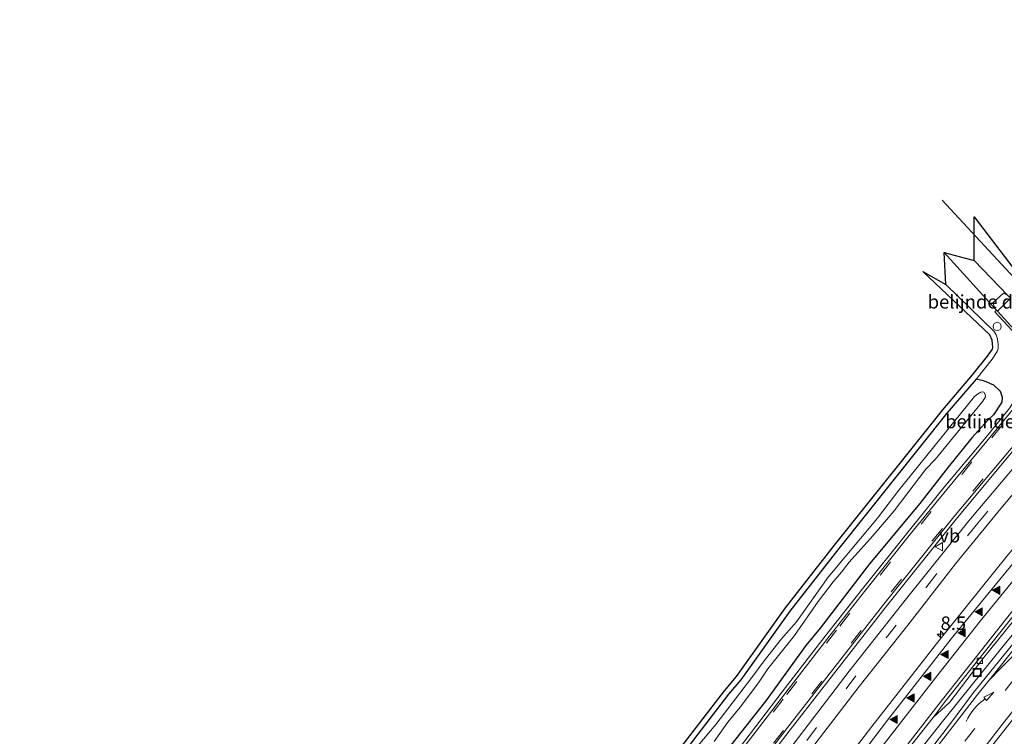
# Model space of a CAD drawing. Units: metres. Extents: x 29997 to 40008, y 370515 to 375003.
# Drawn here: x 32248 to 32430, y 371516 to 371648 of the extents above; entities that cross this region are included whole.
import ezdxf
from ezdxf.enums import TextEntityAlignment as Align

# ---------------------------------------------------------------- set-up
doc = ezdxf.new("R2010")
doc.units = ezdxf.units.M
doc.linetypes.add('VW-3-9_STREEP', pattern=[12, 3, -9])
doc.layers.get('0').update_dxf_attribs({"lineweight": 25})
for name, color, linetype, lineweight in [('B-ME-AM-KILOMETR-S-B1', 7, 'Continuous', 18), ('B-ME-BV-GELEIDECONSTRUCTIE-GELEIDERAIL-L-B1', 213, 'BV-GELEIDERAIL', 18), ('B-ME-GW-INSTEEKWATERGANG-L-B1', 10, 'Continuous', 25), ('B-ME-IE-GRASLAND-GV-B6', 93, 'Continuous', 18), ('B-ME-IE-GRONDWERKLIJN-GROND_INGERICHT-GV-B6', 253, 'Continuous', 18), ('B-ME-IE-INRICHTINGSELEMENT-S-B1', 253, 'Continuous', 18), ('B-ME-KG-KADASTRAAL-OPNAMEDTMGRENS-L-B1', 10, 'Continuous', 25), ('B-ME-KW-DUIKER-L-B1', 10, 'Continuous', 25), ('B-ME-OG-WATER-GV-B6', 153, 'Continuous', 18), ('B-ME-VH-DREMPEL-GV-B6', 8, 'Continuous', 18), ('B-ME-VH-VERH_SOORT-BITUMEN-GV-B6', 8, 'IE-TERREINAFSCHEIDING-NATUURLIJK-HOUTWAL', 18), ('B-ME-VH-VERH_SOORT-GV-B6', 8, 'Continuous', 18), ('B-ME-VH-VERH_SOORT-HALF_VERHARDING-GV-B6', 8, 'IE-TERREINAFSCHEIDING-NATUURLIJK-HOUTWAL', 18), ('B-ME-VV-KOLK-S-B1', 8, 'Continuous', 18), ('B-ME-VW-MARKERING-39STREEP-015-L-B1', 255, 'VW-3-9_STREEP', 18), ('B-ME-VW-MARKERING-PIJLVERDRIJF750-S-B1', 7, 'Continuous', 18), ('B-ME-VW-MARKERING-STREEP-015-L-B1', 7, 'Continuous', 18), ('B-ME-VW-MARKERING-VERDRIJFSTRP-GV-B6', 7, 'Continuous', 18), ('B-ME-VW-MARKERING-VLAKMARK-S-B1', 7, 'Continuous', 18), ('B-ME-VW-MEUBILAIR_WEGMEUBILAIR-VERKEERSBORD-S-B1', 8, 'Continuous', 18)]:
    doc.layers.add(name, color=color, linetype=linetype, lineweight=lineweight)
doc.styles.add('NLCS-ISO', font='NLCS-ISO.TTF')
doc.linetypes.add('BV-GELEIDERAIL', pattern='A,10,-3,[108,NLCS.SHX,S=1,R=0,X=0,Y=0],-3', length=16)
doc.linetypes.add('IE-TERREINAFSCHEIDING-NATUURLIJK-HOUTWAL', pattern='A,7,-1.5,[67,NLCS.SHX,S=0.75,R=45,X=0,Y=0],-1.5,7,-1.5,[70,NLCS.SHX,S=0.75,R=0,X=0,Y=0],-1.5', length=20)

# ---------------------------------------------------------------- blocks, each defined once
blk = doc.blocks.new('dtb')
blk.add_circle((0, 0), 0.75)
blk = doc.blocks.new('put')
for p, q in [((0.75, 0.75), (-0.75, 0.75)), ((-0.75, 0.75), (-0.75, -0.75)), ((0.75, -0.75), (0.75, 0.75)), ((-0.75, -0.75), (0.75, -0.75))]:
    blk.add_line(p, q)
blk.add_lwpolyline([(-0.625, 0.625), (0.625, 0.625), (0.625, -0.625), (-0.625, -0.625)], close=True)
blk = doc.blocks.new('verkeersbord')
for p, q in [((0, 0.75), (-0.75, -0.625)), ((0.75, -0.625), (0, 0.75)), ((-0.75, -0.625), (0.75, -0.625))]:
    blk.add_line(p, q)
blk = doc.blocks.new('hecto')
for p, q in [((0, 0.625), (-0.625, 0)), ((0, -0.625), (0, 0.625)), ((-0.625, 0), (0.625, 0)), ((0.625, 0), (0, -0.625))]:
    blk.add_line(p, q)
blk = doc.blocks.new('kolk')
blk.add_lwpolyline([(-0.5, -0.5), (0.5, -0.5), (0.5, 0.5), (-0.5, 0.5)], close=True)
blk = doc.blocks.new('pijlvr')
for p, q in [((5.53, 0.37, 0.1), (5.37, -0.37, 0.1)), ((5.45, 0, 0.1), (5.45, 0, 0.1)), ((5.45, 0, 0.1), (5.45, 0, 0.1)), ((7.45, -0.45, 0.1), (5.53, 0.37, 0.1)), ((5.37, -0.37, 0.1), (7.45, -0.45, 0.1))]:
    blk.add_line(p, q)
blk.add_arc((2.72, -9.68, 0.1), 10.06, 74.2853, 105.7147)
blk = doc.blocks.new('verfsymbol')
for color in [252, 253]:
    blk.add_hatch(color=color).paths.add_polyline_path([(0.75, -0.625), (0, 0.75), (-0.75, -0.625)])
blk.add_lwpolyline([(0.75, -0.625), (0, 0.75), (-0.75, -0.625)], close=True)

msp = doc.modelspace()

# ---------------------------------------------------------------- linework, layer by layer
at = {"layer": 'B-ME-BV-GELEIDECONSTRUCTIE-GELEIDERAIL-L-B1'}
msp.add_polyline3d([(32516.4142, 371625.9508, 3.4806), (32512.328, 371622.238, 3.481), (32503.373, 371613.746, 3.488), (32496.816, 371607.376, 3.465), (32489.876, 371600.517, 3.462), (32479.842, 371590.292, 3.463), (32470.773, 371580.706, 3.437), (32463.748, 371573.015, 3.431), (32458.241, 371566.953, 3.441), (32454.9, 371562.985, 3.419), (32449.402, 371556.558, 3.438), (32444.609, 371550.958, 3.427), (32437.537, 371542.503, 3.422), (32429.921, 371533.26, 3.47), (32423.742, 371525.623, 3.439), (32418.421, 371519.002, 3.458), (32412.315, 371511.317, 3.407)], dxfattribs=at)
at = {"layer": 'B-ME-GW-INSTEEKWATERGANG-L-B1'}
for points in [[(32424.407, 371582.006, 1.457), (32418.987, 371575.675, 1.401), (32399.018, 371550.674, 1.342), (32389.977, 371539.092, 1.339), (32380.892, 371526.405, 1.214), (32378.634, 371523.7302, 1.3221), (32367.884, 371509.741, 1.386)], [(32426.892, 371581.25, 1.625), (32427.619, 371580.935, 1.753), (32428.816, 371579.759, 1.874), (32429.24, 371578.635, 1.984), (32429.1381, 371577.7389, 1.9081), (32427.5837, 371575.4209, 1.9278), (32426.548, 371574.4146, 1.9338), (32423.6245, 371571.1597, 1.8444), (32419.2195, 371565.6956, 1.8225), (32414.0148, 371558.9743, 1.7845), (32404.6975, 371547.8182, 1.7634), (32395.596, 371535.9207, 1.7123), (32392.8911, 371532.7143, 1.6506), (32385.526, 371522.533, 1.679), (32367.99, 371500.257, 1.6102)], [(32426.892, 371581.25, 1.625), (32425.761, 371581.672, 1.573), (32424.407, 371582.006, 1.457)]]:
    msp.add_polyline3d(points, dxfattribs=at)
at = {"layer": 'B-ME-IE-GRASLAND-GV-B6'}
for points in [[(32382.997, 371499.389, 2.143), (32402.7699, 371525.1659, 2.1952), (32411.8045, 371536.5311, 2.2605), (32420.575, 371547.826, 2.291), (32428.994, 371558.065, 2.336), (32435.576, 371565.918, 2.334), (32442.704, 371574.616, 2.346), (32453.235, 371586.272, 2.36), (32463.1826, 371596.9934, 2.4034), (32474.57, 371609.086, 2.374), (32486.516, 371621.09, 2.375), (32497.0168, 371631.2568, 2.4114), (32508.075, 371641.668, 2.399), (32513.5258, 371646.6613, 2.3909), (32514.6084, 371638.8993, 2.6926)], [(32514.6084, 371638.8993, 2.6926), (32498.4847, 371623.8192, 2.6947), (32484.0798, 371609.5964, 2.693), (32470.0351, 371595.0179, 2.6902), (32456.3591, 371580.0929, 2.6918), (32443.0633, 371564.8403, 2.6665), (32430.1336, 371549.3287, 2.6212), (32417.5072, 371533.6246, 2.5422), (32405.1165, 371517.7888, 2.468), (32392.8918, 371501.879, 2.4429), (32368.6587, 371470.0701, 2.441), (32356.4893, 371454.3185, 2.4472), (32344.1561, 371438.7746, 2.4459), (32331.5644, 371423.5204, 2.4574), (32318.6217, 371408.6329, 2.451), (32305.2645, 371394.1246, 2.4561), (32291.4982, 371380.0037, 2.4598), (32277.3342, 371366.2819, 2.4639), (32262.7839, 371352.9703, 2.459), (32247.8593, 371340.0798, 2.4558), (32232.5726, 371327.6209, 2.459)], [(32411.3166, 371512.9346, 2.6709), (32416.451, 371519.405, 2.65), (32419.514, 371522.241, 2.665), (32425.8531, 371530.4958, 2.6942), (32432.5542, 371538.8716, 2.6776), (32440.2145, 371548.1485, 2.6792), (32450.8643, 371560.8326, 2.6609), (32458.0626, 371569.0757, 2.6582), (32470.7926, 371583.3453, 2.6571), (32477.6591, 371590.6894, 2.6752), (32485.3128, 371598.6938, 2.665), (32499.2718, 371612.6556, 2.6793), (32507.5516, 371620.6421, 2.6603), (32516.0441, 371628.6044, 2.6643), (32516.6455, 371624.2926, 2.7156)], [(32516.6455, 371624.2926, 2.7156), (32504.3169, 371612.8668, 2.7284), (32494.6611, 371603.7293, 2.7249), (32483.1017, 371592.2623, 2.7154), (32472.463, 371581.1217, 2.6885), (32467.9447, 371576.256, 2.6949), (32455.8396, 371562.6143, 2.6802), (32436.4728, 371539.5384, 2.6999), (32423.9287, 371524.0645, 2.6987), (32419.482, 371518.067, 2.6894), (32407.7013, 371502.8145, 2.6958)], [(32424.051, 371603.914, 1.37), (32424.0271, 371612.0313, 1.446), (32433.3253, 371599.7827, 1.441)], [(32418.7862, 371599.5176, 1.8533), (32418.47, 371605.391, 1.299), (32427.9722, 371594.9356, 1.5896), (32428.15, 371594.74, 1.595), (32427.857, 371594.452, 1.585), (32430.994, 371591.063, 1.752), (32431.69, 371590.237, 1.806), (32432.067, 371589.75, 1.84), (32432.463, 371589.026, 1.865), (32432.753, 371588.465, 1.907), (32433.074, 371587.676, 1.927), (32433.279, 371586.968, 1.951), (32433.47, 371586.082, 1.983), (32433.617, 371585.193, 1.98), (32433.193, 371581.931, 2.035), (32432.327, 371579.608, 2.036), (32430.616, 371576.668, 2.1), (32425.92, 371570.894, 2.038), (32418.523, 371561.996, 1.994), (32411.828, 371553.787, 1.959), (32403.383, 371543.209, 1.906), (32396.517, 371534.442, 1.862), (32388.565, 371524.173, 1.82), (32380.674, 371513.85, 1.813)], [(32430.2721, 371597.4514, 1.6088), (32424.051, 371603.914, 1.37)], [(32367.99, 371500.257, 1.6103), (32385.526, 371522.533, 1.679), (32392.8911, 371532.7143, 1.6506), (32395.596, 371535.9207, 1.7123), (32404.6975, 371547.8182, 1.7634), (32414.0148, 371558.9743, 1.7845), (32419.2195, 371565.6956, 1.8225), (32423.6245, 371571.1597, 1.8444), (32426.548, 371574.4146, 1.9338), (32427.5837, 371575.4209, 1.9278), (32429.1381, 371577.7389, 1.9081), (32429.24, 371578.635, 1.984), (32428.816, 371579.759, 1.874), (32427.619, 371580.935, 1.753), (32426.892, 371581.25, 1.625), (32425.761, 371581.672, 1.573), (32424.407, 371582.006, 1.457), (32424.5137, 371582.1393, 1.5238), (32427.339, 371585.668, 1.622), (32428.307, 371587.11, 1.57), (32428.506, 371587.681, 1.58), (32428.506, 371588.327, 1.531), (32428.366, 371589.42, 1.531), (32428.081, 371590.159, 1.523), (32427.736, 371590.794, 1.544), (32418.7862, 371599.5176, 1.8533)], [(32367.884, 371509.741, 1.386), (32378.634, 371523.7302, 1.3221), (32380.892, 371526.405, 1.214), (32389.977, 371539.092, 1.339), (32399.018, 371550.674, 1.342), (32418.987, 371575.675, 1.401), (32424.407, 371582.006, 1.457), (32425.761, 371581.672, 1.573), (32426.892, 371581.25, 1.625)], [(32426.892, 371581.25, 1.625), (32427.619, 371580.935, 1.753), (32428.816, 371579.759, 1.874), (32429.24, 371578.635, 1.984), (32429.1381, 371577.7389, 1.9081), (32427.5837, 371575.4209, 1.9278), (32426.548, 371574.4146, 1.9338), (32423.6245, 371571.1597, 1.8444), (32419.2195, 371565.6956, 1.8225), (32414.0148, 371558.9743, 1.7845), (32404.6975, 371547.8182, 1.7634), (32395.596, 371535.9207, 1.7123), (32392.8911, 371532.7143, 1.6506), (32385.526, 371522.533, 1.679), (32367.99, 371500.257, 1.6102)], [(32374.521, 371496.879, 1.972), (32390.048, 371517.164, 1.998), (32407.585, 371539.703, 2.072), (32420.696, 371556.105, 2.189), (32432.575, 371570.375, 2.226), (32434.882, 371573.052, 2.296), (32442.183, 371581.535, 2.306), (32442.642, 371581.137, 2.264), (32442.992, 371580.537, 2.287), (32443.056, 371579.834, 2.281), (32443, 371579.592, 2.318), (32440.5034, 371576.4167, 2.3248), (32423.0674, 371555.778, 2.2435), (32411.5194, 371541.41, 2.144), (32400.921, 371528.003, 2.08), (32376.4321, 371495.8761, 2.0565)], [(32390.834, 371534.584, 0.287), (32395.23, 371540.86, 0.287), (32397.95, 371544.528, 0.287), (32399.5, 371546.278, 0.287), (32400.931, 371548.147, 0.287), (32405.278, 371553, 0.287), (32409.279, 371557.667, 0.287), (32415.1329, 371565.3589, 0.287), (32416.845, 371567.1664, 0.287), (32425.624, 371577.928, 0.287), (32426.154, 371578.724, 0.287), (32426.101, 371579.186, 0.287), (32425.829, 371579.595, 0.287), (32425.617, 371579.663, 0.287), (32425.276, 371579.618, 0.287), (32424.625, 371579.232, 0.287), (32424.102, 371578.785, 0.287), (32410.095, 371561.458, 0.287), (32406.18, 371556.291, 0.287), (32397.02, 371545.369, 0.287), (32391.187, 371537.121, 0.287), (32388.443, 371533.988, 0.287), (32385.197, 371529.937, 0.287), (32382.933, 371526.799, 0.287), (32376.306, 371518.163, 0.287), (32373.033, 371514.252, 0.287)], [(32375.986, 371514.99, 0.287), (32378.485, 371518.554, 0.287), (32380.79, 371521.365, 0.287), (32384.169, 371525.86, 0.287), (32385.892, 371528.406, 0.287), (32390.834, 371534.584, 0.287)]]:
    msp.add_polyline3d(points, dxfattribs=at)
at = {"layer": 'B-ME-IE-GRONDWERKLIJN-GROND_INGERICHT-GV-B6'}
for points in [[(32367.1142, 371510.3804, 1.361), (32377.855, 371524.3577, 1.297), (32380.1022, 371527.0196, 1.315), (32389.176, 371539.691, 1.334), (32398.233, 371551.2935, 1.34), (32418.2164, 371576.3126, 1.42), (32423.7331, 371582.7643, 1.551), (32426.5321, 371586.2602, 1.502), (32427.405, 371587.5606, 1.478), (32427.506, 371587.8503, 1.479), (32427.3895, 371589.173, 1.502), (32426.9333, 371590.1768, 1.526), (32414.5421, 371601.8963, 1.601), (32418.7862, 371599.5176, 1.8532)], [(32418.7862, 371599.5176, 1.8532), (32427.736, 371590.794, 1.544), (32428.081, 371590.159, 1.523), (32428.366, 371589.42, 1.531), (32428.506, 371588.327, 1.531), (32428.506, 371587.681, 1.58), (32428.307, 371587.11, 1.57), (32427.339, 371585.668, 1.622), (32424.5137, 371582.1393, 1.5238), (32424.407, 371582.006, 1.457), (32418.987, 371575.675, 1.401), (32399.018, 371550.674, 1.342), (32389.977, 371539.092, 1.339), (32380.892, 371526.405, 1.214), (32378.634, 371523.7302, 1.3221), (32367.884, 371509.741, 1.386)]]:
    msp.add_polyline3d(points, dxfattribs=at)
at = {"layer": 'B-ME-KG-KADASTRAAL-OPNAMEDTMGRENS-L-B1'}
msp.add_polyline3d([(32367.1142, 371510.3804, 1.361), (32377.855, 371524.3577, 1.297), (32380.1022, 371527.0196, 1.315), (32389.176, 371539.691, 1.334), (32398.233, 371551.2935, 1.34), (32418.2164, 371576.3126, 1.42), (32423.7331, 371582.7643, 1.551), (32426.5321, 371586.2602, 1.502), (32427.405, 371587.5606, 1.478), (32427.506, 371587.8503, 1.479), (32427.3895, 371589.173, 1.502), (32426.9333, 371590.1768, 1.526), (32414.5421, 371601.8963, 1.601), (32418.7862, 371599.5176, 1.8533), (32418.47, 371605.391, 1.299), (32424.051, 371603.914, 1.37), (32424.0271, 371612.0313, 1.446), (32433.3253, 371599.7827, 1.441)], dxfattribs=at)
at = {"layer": 'B-ME-KW-DUIKER-L-B1'}
msp.add_line((32434.677, 371597.181, 0.198), (32418.118, 371615.078, 0.218), dxfattribs=at)
at = {"layer": 'B-ME-OG-WATER-GV-B6'}
for points in [[(32373.033, 371514.252, 0.287), (32376.306, 371518.163, 0.287), (32382.933, 371526.799, 0.287), (32385.197, 371529.937, 0.287), (32388.443, 371533.988, 0.287), (32391.187, 371537.121, 0.287), (32397.02, 371545.369, 0.287), (32406.18, 371556.291, 0.287), (32410.095, 371561.458, 0.287), (32424.102, 371578.785, 0.287), (32424.625, 371579.232, 0.287), (32425.276, 371579.618, 0.287), (32425.617, 371579.663, 0.287), (32425.829, 371579.595, 0.287), (32426.101, 371579.186, 0.287), (32426.154, 371578.724, 0.287), (32425.624, 371577.928, 0.287), (32416.845, 371567.1664, 0.287), (32415.1329, 371565.3589, 0.287), (32409.279, 371557.667, 0.287), (32405.278, 371553, 0.287), (32400.931, 371548.147, 0.287), (32399.5, 371546.278, 0.287), (32397.95, 371544.528, 0.287), (32395.23, 371540.86, 0.287), (32390.834, 371534.584, 0.287)], [(32390.834, 371534.584, 0.287), (32385.892, 371528.406, 0.287), (32384.169, 371525.86, 0.287), (32380.79, 371521.365, 0.287), (32378.485, 371518.554, 0.287), (32375.986, 371514.99, 0.287)]]:
    msp.add_polyline3d(points, dxfattribs=at)
at = {"layer": 'B-ME-VH-DREMPEL-GV-B6'}
msp.add_polyline3d([(32430.7428, 371596.9624, 1.6269), (32428.3338, 371594.5419, 1.6056), (32428.15, 371594.74, 1.595), (32427.9723, 371594.9356, 1.5896), (32427.8659, 371595.1789, 1.5729), (32427.476, 371596.082, 1.526), (32429.443, 371597.881, 1.546), (32430.162, 371597.514, 1.576), (32430.2721, 371597.4514, 1.6088), (32430.7428, 371596.9624, 1.6269)], dxfattribs=at)
at = {"layer": 'B-ME-VH-VERH_SOORT-BITUMEN-GV-B6'}
for points in [[(32389.5153, 371494.6154, 2.4935), (32408.01, 371518.9114, 2.4826), (32419.7988, 371534.0009, 2.5712), (32436.357, 371554.2208, 2.6671), (32443.1564, 371562.2992, 2.7229), (32451.9183, 371572.3928, 2.7531), (32462.3474, 371584.1102, 2.7327), (32470.9161, 371593.2287, 2.8074), (32485.9435, 371608.7517, 2.8082), (32504.2464, 371626.646, 2.7904), (32514.9287, 371636.6021, 2.7679), (32515.9459, 371629.3087, 2.6447), (32507.6818, 371621.6065, 2.6486), (32497.6623, 371611.9177, 2.6622), (32487.8184, 371602.0349, 2.6776), (32478.9749, 371592.9385, 2.6684), (32470.1103, 371583.4808, 2.6581), (32464.3435, 371577.0882, 2.6602), (32451.72, 371562.7675, 2.652), (32440.9359, 371550.0525, 2.6628), (32431.7057, 371538.7286, 2.6514), (32418.8818, 371522.6583, 2.6656), (32416.451, 371519.405, 2.65)], [(32407.7013, 371502.8145, 2.6958), (32419.482, 371518.067, 2.6894), (32423.9287, 371524.0645, 2.6987), (32436.4728, 371539.5384, 2.6999), (32455.8396, 371562.6143, 2.6802), (32467.9447, 371576.256, 2.6949), (32472.463, 371581.1217, 2.6885), (32483.1017, 371592.2623, 2.7154), (32494.6611, 371603.7293, 2.7249), (32504.3169, 371612.8668, 2.7284), (32516.6455, 371624.2926, 2.7156), (32517.705, 371616.6959, 2.4899)], [(32517.705, 371616.6959, 2.4899), (32515.9756, 371615.1117, 2.4921), (32507.7189, 371607.0453, 2.4822), (32498.7466, 371597.4942, 2.4449), (32479.8934, 371576.8933, 2.4068), (32465.26, 371560.4692, 2.3922), (32459.3941, 371553.5681, 2.3771), (32457.1153, 371551.1355, 2.3969), (32451.8066, 371544.5532, 2.3986), (32445.9713, 371537.575, 2.3883), (32440.2112, 371530.523, 2.4002), (32422.2544, 371507.7442, 2.3901)], [(32418.47, 371605.391, 1.299), (32424.051, 371603.914, 1.37), (32430.2721, 371597.4514, 1.6088)], [(32431.432, 371591.2, 1.785), (32428.3337, 371594.5419, 1.6056), (32428.15, 371594.74, 1.595), (32427.9722, 371594.9356, 1.5896), (32418.47, 371605.391, 1.299)], [(32453.235, 371586.272, 2.36), (32442.704, 371574.616, 2.346), (32435.576, 371565.918, 2.334), (32428.994, 371558.065, 2.336), (32420.575, 371547.826, 2.291), (32411.8045, 371536.5311, 2.2605), (32402.7699, 371525.1659, 2.1953), (32382.997, 371499.389, 2.143), (32359.12, 371468.02, 2.161), (32346.446, 371451.802, 2.157), (32339.79, 371443.48, 2.137), (32321.468, 371421.624, 2.139), (32312.938, 371411.797, 2.127), (32307.289, 371405.52, 2.129), (32300.094, 371397.865, 2.113), (32288.754, 371386.164, 2.126), (32278.6127, 371376.2269, 2.1496), (32268.487, 371366.637, 2.117), (32249.784, 371349.952, 2.128), (32241.268, 371342.738, 2.133)], [(32376.4321, 371495.8761, 2.0565), (32400.921, 371528.003, 2.08), (32411.5194, 371541.41, 2.144), (32423.0674, 371555.778, 2.2435), (32440.5034, 371576.4167, 2.3248)], [(32381.115, 371513.469, 1.808), (32389.032, 371523.81, 1.814), (32396.983, 371534.088, 1.866), (32403.752, 371542.75, 1.909), (32412.287, 371553.421, 1.959), (32418.978, 371561.617, 2.006), (32426.377, 371570.516, 2.044), (32431.12, 371576.294, 2.146)], [(32432.143, 371570.742, 2.195), (32420.254, 371556.511, 2.14), (32407.11, 371540.094, 2.041), (32389.589, 371517.62, 1.953), (32374.077, 371497.221, 1.942)], [(32432.5542, 371538.8716, 2.6776), (32425.8531, 371530.4958, 2.6942), (32419.514, 371522.241, 2.665), (32416.451, 371519.405, 2.65), (32418.8818, 371522.6583, 2.6656), (32431.7057, 371538.7286, 2.6514)], [(32416.451, 371519.405, 2.65), (32411.3166, 371512.9346, 2.6709), (32388.2751, 371482.7914, 2.6793), (32365.8309, 371453.4297, 2.6875), (32358.899, 371444.529, 2.6916), (32351.4176, 371435.155, 2.6833), (32342.3797, 371424.074, 2.6896), (32333.2932, 371413.3277, 2.6891), (32323.579, 371402.2457, 2.6787), (32312.1781, 371389.8132, 2.6875), (32295.959, 371373.2118, 2.6902), (32292.1208, 371369.4196, 2.6832), (32274.8466, 371353.1611, 2.6797), (32261.3542, 371341.1446, 2.6829), (32246.6317, 371328.6721, 2.6906)]]:
    msp.add_polyline3d(points, dxfattribs=at)
at = {"layer": 'B-ME-VH-VERH_SOORT-GV-B6'}
for points in [[(32430.994, 371591.063, 1.752), (32427.857, 371594.452, 1.585), (32428.15, 371594.74, 1.595), (32428.3337, 371594.5419, 1.6056), (32431.432, 371591.2, 1.785)], [(32374.077, 371497.221, 1.942), (32389.589, 371517.62, 1.953), (32407.11, 371540.094, 2.041), (32420.254, 371556.511, 2.14), (32432.143, 371570.742, 2.195), (32434.441, 371573.423, 2.275), (32441.741, 371581.914, 2.285), (32442.183, 371581.535, 2.306), (32434.882, 371573.052, 2.296), (32432.575, 371570.375, 2.226), (32420.696, 371556.105, 2.189), (32407.585, 371539.703, 2.072), (32390.048, 371517.164, 1.998), (32374.521, 371496.879, 1.972)], [(32380.674, 371513.85, 1.813), (32388.565, 371524.173, 1.82), (32396.517, 371534.442, 1.862), (32403.383, 371543.209, 1.906), (32411.828, 371553.787, 1.959), (32418.523, 371561.996, 1.994), (32425.92, 371570.894, 2.038), (32430.616, 371576.668, 2.1)], [(32431.675, 371577.025, 2.12), (32431.12, 371576.294, 2.146), (32426.377, 371570.516, 2.044), (32418.978, 371561.617, 2.006), (32412.287, 371553.421, 1.959), (32403.752, 371542.75, 1.909), (32396.983, 371534.088, 1.866), (32389.032, 371523.81, 1.814), (32381.115, 371513.469, 1.808)]]:
    msp.add_polyline3d(points, dxfattribs=at)
at = {"layer": 'B-ME-VH-VERH_SOORT-HALF_VERHARDING-GV-B6'}
for points in [[(32232.5726, 371327.6209, 2.459), (32247.8593, 371340.0798, 2.4558), (32262.7839, 371352.9703, 2.459), (32277.3342, 371366.2819, 2.4639), (32291.4982, 371380.0037, 2.4598), (32305.2645, 371394.1246, 2.4561), (32318.6217, 371408.6329, 2.451), (32331.5644, 371423.5204, 2.4574), (32344.1561, 371438.7746, 2.4459), (32356.4893, 371454.3185, 2.4472), (32368.6587, 371470.0701, 2.441), (32392.8918, 371501.879, 2.4429), (32405.1165, 371517.7888, 2.468), (32417.5072, 371533.6246, 2.5422), (32430.1336, 371549.3287, 2.6212), (32443.0633, 371564.8403, 2.6665), (32456.3591, 371580.0929, 2.6918), (32470.0351, 371595.0179, 2.6902), (32484.0798, 371609.5964, 2.693), (32498.4847, 371623.8192, 2.6947), (32514.6084, 371638.8993, 2.6926), (32514.9287, 371636.6021, 2.7679)], [(32514.9287, 371636.6021, 2.7679), (32504.2464, 371626.646, 2.7904), (32485.9435, 371608.7517, 2.8082), (32470.9161, 371593.2287, 2.8074), (32462.3474, 371584.1102, 2.7327), (32451.9183, 371572.3928, 2.7531), (32443.1564, 371562.2992, 2.7229), (32436.357, 371554.2208, 2.6671), (32419.7988, 371534.0009, 2.5712), (32408.01, 371518.9114, 2.4826), (32389.5153, 371494.6154, 2.4935), (32362.396, 371459.3692, 2.4648), (32358.1723, 371453.6867, 2.4906), (32341.5704, 371433.0899, 2.4892), (32332.5664, 371422.2131, 2.4951), (32321.8154, 371409.8634, 2.4768), (32316.1961, 371403.5582, 2.5072), (32304.1711, 371390.6149, 2.4969), (32293.4739, 371379.6756, 2.5022), (32284.1287, 371370.5007, 2.4783), (32275.2825, 371362.1257, 2.5061), (32258.3064, 371346.8429, 2.503), (32240.668, 371332.1252, 2.4956)], [(32422.2544, 371507.7442, 2.3901), (32440.2112, 371530.523, 2.4002), (32445.9713, 371537.575, 2.3883), (32451.8066, 371544.5532, 2.3986), (32457.1153, 371551.1355, 2.3969), (32459.3941, 371553.5681, 2.3771), (32465.26, 371560.4692, 2.3922), (32479.8934, 371576.8933, 2.4068), (32498.7466, 371597.4942, 2.4449), (32507.7189, 371607.0453, 2.4822), (32515.9756, 371615.1117, 2.4921), (32517.705, 371616.6959, 2.4899), (32517.9464, 371614.965, 2.5445)]]:
    msp.add_polyline3d(points, dxfattribs=at)
at = {"layer": 'B-ME-VW-MARKERING-39STREEP-015-L-B1'}
for points in [[(32513.2745, 371648.4636, 2.3488), (32511.422, 371646.818, 2.349), (32498.223, 371634.605, 2.355), (32485.608, 371622.387, 2.353), (32474.677, 371611.371, 2.355), (32466.431, 371602.737, 2.367), (32460.144, 371596.091, 2.358), (32458.1, 371593.861, 2.354), (32454.027, 371589.459, 2.351), (32449.968, 371584.957, 2.336), (32445.994, 371580.498, 2.337), (32442.091, 371575.996, 2.336), (32434.257, 371566.836, 2.325), (32424.72, 371555.347, 2.286), (32416.942, 371545.79, 2.227), (32409.605, 371536.516, 2.179), (32402.168, 371527.115, 2.135), (32394.916, 371517.586, 2.116), (32385.79, 371505.685, 2.103)], [(32429.241, 371573.464, 2.073), (32423.635, 371566.704, 2.038), (32416.099, 371557.544, 2.01), (32408.521, 371548.115, 1.947), (32398.6, 371535.561, 1.886), (32388.722, 371522.794, 1.843), (32378.915, 371510.027, 1.833), (32376.332, 371506.619, 1.827), (32371.096, 371499.888, 1.819), (32364.411, 371491.084, 1.834), (32357.088, 371481.441, 1.845), (32349.708, 371471.827, 1.812), (32342.371, 371462.34, 1.818), (32334.948, 371452.939, 1.806), (32327.483, 371443.708, 1.825), (32314.951, 371428.726, 1.826), (32304.278, 371416.669, 1.825), (32296.061, 371407.765, 1.827), (32293.421, 371404.924, 1.829), (32284.948, 371396.191, 1.823), (32273.92, 371385.199, 1.834), (32262.112, 371373.98, 1.836), (32253.285, 371366.013, 1.826), (32241.278, 371355.461, 1.83)], [(32386.972, 371514.659, 1.929), (32394.02, 371523.796, 1.947), (32401.286, 371533.185, 1.975), (32408.707, 371542.672, 2.017), (32416.257, 371552.077, 2.093), (32423.808, 371561.255, 2.148), (32432.056, 371571.204, 2.186)], [(32239.428, 371313.546, 2.775), (32248.837, 371321.015, 2.778), (32255.749, 371326.653, 2.783), (32265.343, 371334.833, 2.774), (32274.611, 371342.971, 2.775), (32283.595, 371351.037, 2.784), (32293.842, 371360.836, 2.775), (32302.53, 371369.361, 2.789), (32310.351, 371377.257, 2.774), (32320.044, 371387.482, 2.754), (32334.804, 371403.728, 2.739), (32342.809, 371413.073, 2.736), (32351.452, 371423.511, 2.711), (32365.431, 371440.879, 2.637), (32373.365, 371451.118, 2.596), (32387.33, 371469.225, 2.578), (32401.693, 371488.127, 2.586), (32409.896, 371498.863, 2.584), (32422.286, 371515.024, 2.575), (32432.633, 371528.075, 2.59)]]:
    msp.add_polyline3d(points, dxfattribs=at)
at = {"layer": 'B-ME-VW-MARKERING-STREEP-015-L-B1'}
for points in [[(32515.2496, 371634.3016, 2.7587), (32511.186, 371630.612, 2.758), (32502.345, 371622.29, 2.753), (32496.355, 371616.454, 2.761), (32490.238, 371610.404, 2.755), (32485.285, 371605.433, 2.765), (32478.004, 371597.964, 2.743), (32466.125, 371585.353, 2.762), (32453.705, 371571.387, 2.746), (32447.546, 371564.286, 2.755), (32437.171, 371551.988, 2.715), (32425.122, 371537.218, 2.666), (32416.876, 371526.795, 2.633), (32403.308, 371509.299, 2.581)], [(32404.983, 371505.774, 2.663), (32417.5, 371521.903, 2.656), (32432.129, 371540.368, 2.665), (32444.498, 371555.254, 2.661), (32456.146, 371568.849, 2.673), (32468.528, 371582.758, 2.682), (32480.407, 371595.383, 2.699), (32490.47, 371605.679, 2.709), (32497.665, 371612.893, 2.68), (32503.91, 371618.957, 2.676), (32505.372, 371620.377, 2.676), (32513.248, 371627.819, 2.684), (32515.8275, 371630.1575, 2.6835)], [(32424.381, 371511.939, 2.488), (32429.474, 371518.447, 2.486), (32434.259, 371524.509, 2.488), (32439.741, 371531.366, 2.486), (32445.629, 371538.589, 2.502), (32452.255, 371546.59, 2.491), (32458.021, 371553.407, 2.493), (32463.349, 371559.55, 2.493), (32467.891, 371564.735, 2.49), (32472.351, 371569.831, 2.49), (32476.584, 371574.54, 2.493), (32480.72, 371579.165, 2.502), (32485.813, 371584.87, 2.508), (32491.328, 371590.916, 2.516), (32497.038, 371597.116, 2.524), (32502.496, 371602.845, 2.535), (32506.453, 371606.967, 2.552), (32510.865, 371611.504, 2.573), (32515.512, 371616.17, 2.575), (32517.506, 371618.1225, 2.5725)], [(32426.809, 371526.336, 2.678), (32424.743, 371523.763, 2.678), (32415.903, 371512.353, 2.666)]]:
    msp.add_polyline3d(points, dxfattribs=at)
at = {"layer": 'B-ME-VW-MARKERING-VERDRIJFSTRP-GV-B6'}
msp.add_polyline3d([(32433.129, 371532.779, 2.661), (32428.985, 371528.527, 2.67), (32426.809, 371526.336, 2.678), (32427.355, 371527.025, 2.678), (32432.626, 371533.599, 2.684)], dxfattribs=at)

# ---------------------------------------------------------------- block references
at = {"layer": 'B-ME-AM-KILOMETR-S-B1', "rotation": 90}
msp.add_blockref('hecto', (32417.8265, 371534.8324, 2.5142), dxfattribs=at)
at = {"layer": 'B-ME-IE-INRICHTINGSELEMENT-S-B1', "rotation": 90}
for name, p in [('dtb', (32428.29, 371591.728, 1.595)), ('put', (32424.608, 371527.75, 2.61))]:
    msp.add_blockref(name, p, dxfattribs=at)
at = {"layer": 'B-ME-VV-KOLK-S-B1', "rotation": 90}
msp.add_blockref('kolk', (32425.084, 371529.913, 2.611), dxfattribs=at)
at = {"layer": 'B-ME-VW-MARKERING-PIJLVERDRIJF750-S-B1', "rotation": 50}
msp.add_blockref('pijlvr', (32422.568, 371518.687, 2.632), dxfattribs=at)
at = {"layer": 'B-ME-VW-MARKERING-VLAKMARK-S-B1', "rotation": 90}
for p in [(32428.139, 371542.947, 2.689), (32424.885, 371538.959, 2.669), (32421.775, 371535.074, 2.649), (32418.583, 371531.086, 2.654), (32415.426, 371527.048, 2.615), (32412.3, 371523.04, 2.57), (32409.169, 371519.068, 2.553)]:
    msp.add_blockref('verfsymbol', p, dxfattribs=at)
at = {"layer": 'B-ME-VW-MEUBILAIR_WEGMEUBILAIR-VERKEERSBORD-S-B1', "rotation": 90}
msp.add_blockref('verkeersbord', (32417.5765, 371551.0157, 2.1328), dxfattribs=at)

# ---------------------------------------------------------------- texts
at = {"layer": 'B-ME-AM-KILOMETR-S-B1', "ltscale": 0.2, "style": 'NLCS-ISO'}
msp.add_text('8.5', height=2.5, dxfattribs=at).set_placement((32417.8265, 371534.8324, 2.5142), align=Align.BOTTOM_LEFT)
at = {"layer": 'B-ME-VH-DREMPEL-GV-B6', "ltscale": 0.2, "style": 'NLCS-ISO'}
for p in [(32429.0185, 371596.3017), (32432.2518, 371574.1638)]:
    msp.add_text('belijnde drempel', height=2.5, dxfattribs=at).set_placement(p, align=Align.MIDDLE_CENTER)
at = {"layer": 'B-ME-VW-MEUBILAIR_WEGMEUBILAIR-VERKEERSBORD-S-B1', "ltscale": 0.2, "style": 'NLCS-ISO'}
msp.add_text('vb', height=2.5, dxfattribs=at).set_placement((32417.5765, 371551.0157, 2.1328), align=Align.BOTTOM_LEFT)

doc.saveas('drawing.dxf')
